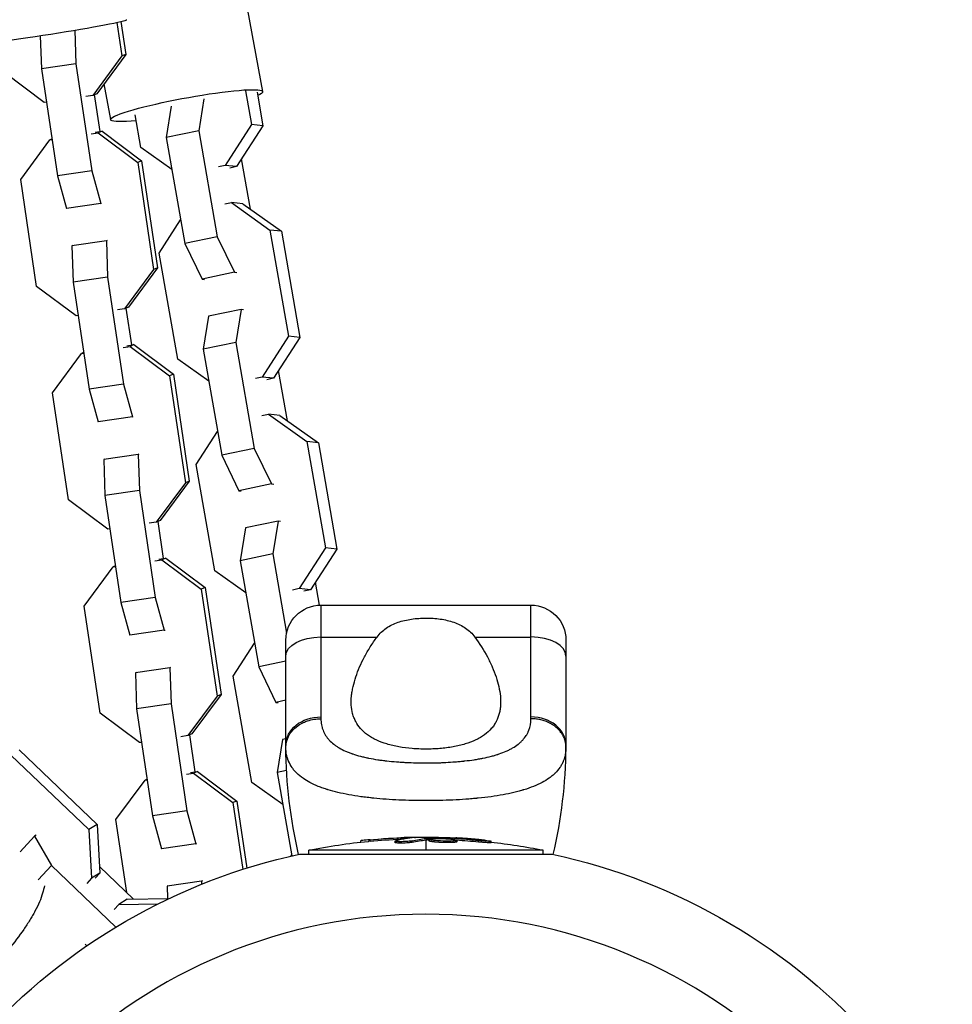
# Model space of a CAD drawing. Units: millimetres. Extents: x -4361 to 7214, y -5780 to 3694.
# Drawn here: x 2859 to 3019, y -2854 to -2685 of the extents above; entities that cross this region are included whole.
import ezdxf

# ---------------------------------------------------------------- set-up
doc = ezdxf.new("R2010")
doc.units = ezdxf.units.MM
doc.header["$LTSCALE"] = 20
doc.layers.add('2d', color=230, linetype='Continuous')

msp = doc.modelspace()

# ---------------------------------------------------------------- linework, layer by layer
at = {"layer": '2d'}
for p, q in [((2881.16, -2590.15), (2901.01, -2697.77)), ((2876.03, -2685.91), (2876.89, -2691.67)), ((2876.72, -2685.76), (2877.56, -2691.39)), ((2862.91, -2688.19), (2863.1, -2693.85)), ((2868.8, -2687.24), (2869, -2692.99)), ((2876.89, -2691.67), (2871.89, -2698.43)), ((2877.56, -2691.39), (2872.57, -2698.14)), ((2877.56, -2691.39), (2876.89, -2691.67)), ((2869, -2692.99), (2863.1, -2693.85)), ((2869, -2692.99), (2871.72, -2711.33)), ((2863.59, -2699.63), (2856.84, -2694.58)), ((2863.1, -2693.85), (2865.83, -2712.19)), ((2873.82, -2696.45), (2874.95, -2702.58)), ((2871.89, -2698.43), (2870.69, -2698.6)), ((2872.57, -2698.14), (2871.89, -2698.43)), ((2873.16, -2704.62), (2872.21, -2698.29)), ((2898.1, -2697.63), (2899.11, -2703.41)), ((2900.05, -2697.86), (2901.06, -2703.63)), ((2863.95, -2699.58), (2863.59, -2699.63)), ((2885.36, -2700.26), (2884.48, -2705.65)), ((2890.95, -2699.04), (2890.06, -2704.49)), ((2880.13, -2707.36), (2879.16, -2701.78)), ((2899.11, -2703.41), (2894.57, -2710.42)), ((2901.06, -2703.63), (2896.52, -2710.64)), ((2901.06, -2703.63), (2899.11, -2703.41)), ((2871.65, -2705.03), (2872.85, -2704.86)), ((2872.32, -2704.74), (2873.52, -2704.57)), ((2873.52, -2704.57), (2872.85, -2704.86)), ((2872.85, -2704.86), (2879.6, -2709.91)), ((2873.52, -2704.57), (2880.27, -2709.63)), ((2890.06, -2704.49), (2884.48, -2705.65)), ((2890.06, -2704.49), (2893.24, -2722.67)), ((2859.55, -2712.82), (2864.54, -2706.06)), ((2864.9, -2705.91), (2864.54, -2706.06)), ((2864.54, -2706.06), (2864.91, -2706.01)), ((2884.48, -2705.65), (2887.66, -2723.83)), ((2885.44, -2711.15), (2880.13, -2707.36)), ((2880.27, -2709.63), (2879.6, -2709.91)), ((2879.6, -2709.91), (2882.33, -2728.25)), ((2880.27, -2709.63), (2883, -2727.97)), ((2898.91, -2717.92), (2897.4, -2709.29)), ((2871.72, -2711.33), (2865.83, -2712.19)), ((2871.72, -2711.33), (2873.27, -2716.95)), ((2894.57, -2710.42), (2893.43, -2710.66)), ((2896.52, -2710.64), (2894.57, -2710.42)), ((2896.52, -2710.64), (2895.38, -2710.88)), ((2862.28, -2731.16), (2859.55, -2712.82)), ((2865.83, -2712.19), (2867.38, -2717.81)), ((2873.27, -2716.95), (2867.38, -2717.81)), ((2873.27, -2716.95), (2873.41, -2716.89)), ((2894.55, -2717.03), (2895.69, -2716.79)), ((2895.69, -2716.79), (2902.27, -2721.5)), ((2897.64, -2717.02), (2895.69, -2716.79)), ((2897.64, -2717.02), (2904.22, -2721.72)), ((2883.3, -2725.44), (2886.95, -2719.78)), ((2904.22, -2721.72), (2902.27, -2721.5)), ((2902.27, -2721.5), (2905.45, -2739.68)), ((2904.22, -2721.72), (2907.4, -2739.9)), ((2874.23, -2723.38), (2868.33, -2724.23)), ((2874.36, -2723.32), (2874.23, -2723.38)), ((2874.23, -2723.38), (2874.44, -2729.57)), ((2893.24, -2722.67), (2887.66, -2723.83)), ((2887.66, -2723.83), (2890.63, -2729.91)), ((2893.24, -2722.67), (2896.21, -2728.75)), ((2868.47, -2724.18), (2868.33, -2724.23)), ((2868.33, -2724.23), (2868.54, -2730.43)), ((2886.47, -2743.63), (2883.3, -2725.44)), ((2882.33, -2728.25), (2877.33, -2735.01)), ((2883, -2727.97), (2878, -2734.72)), ((2883, -2727.97), (2882.33, -2728.25)), ((2896.21, -2728.75), (2890.63, -2729.91)), ((2896.21, -2728.75), (2896.6, -2728.8)), ((2874.44, -2729.57), (2868.54, -2730.43)), ((2868.54, -2730.43), (2871.27, -2748.77)), ((2874.44, -2729.57), (2877.16, -2747.91)), ((2890.63, -2729.91), (2891.02, -2729.96)), ((2869.03, -2736.21), (2862.28, -2731.16)), ((2877.33, -2735.01), (2876.13, -2735.18)), ((2878, -2734.72), (2877.33, -2735.01)), ((2878.6, -2741.2), (2877.65, -2734.87)), ((2897.32, -2735.12), (2891.74, -2736.28)), ((2897.32, -2735.12), (2896.4, -2740.76)), ((2897.72, -2735.17), (2897.32, -2735.12)), ((2869.39, -2736.16), (2869.03, -2736.21)), ((2891.74, -2736.28), (2890.82, -2741.92)), ((2896.4, -2740.76), (2890.82, -2741.92)), ((2896.4, -2740.76), (2899.58, -2758.95)), ((2905.45, -2739.68), (2900.91, -2746.7)), ((2907.4, -2739.9), (2902.86, -2746.92)), ((2907.4, -2739.9), (2905.45, -2739.68)), ((2877.08, -2741.61), (2878.29, -2741.44)), ((2877.76, -2741.33), (2878.96, -2741.15)), ((2878.96, -2741.15), (2878.29, -2741.44)), ((2878.29, -2741.44), (2885.04, -2746.49)), ((2878.96, -2741.15), (2885.71, -2746.21)), ((2890.82, -2741.92), (2894, -2760.11)), ((2864.99, -2749.4), (2869.98, -2742.64)), ((2870.33, -2742.49), (2869.98, -2742.64)), ((2869.98, -2742.64), (2870.35, -2742.59)), ((2891.78, -2747.42), (2886.47, -2743.63)), ((2905.25, -2754.2), (2903.74, -2745.56)), ((2885.71, -2746.21), (2885.04, -2746.49)), ((2885.04, -2746.49), (2887.77, -2764.83)), ((2885.71, -2746.21), (2888.44, -2764.55)), ((2900.91, -2746.7), (2899.77, -2746.93)), ((2902.86, -2746.92), (2900.91, -2746.7)), ((2902.86, -2746.92), (2901.72, -2747.16)), ((2877.16, -2747.91), (2871.27, -2748.77)), ((2871.27, -2748.77), (2872.81, -2754.39)), ((2877.16, -2747.91), (2878.71, -2753.53)), ((2867.72, -2767.74), (2864.99, -2749.4)), ((2878.71, -2753.53), (2872.81, -2754.39)), ((2878.71, -2753.53), (2878.85, -2753.47)), ((2900.89, -2753.31), (2902.03, -2753.07)), ((2902.03, -2753.07), (2908.61, -2757.77)), ((2903.98, -2753.29), (2902.03, -2753.07)), ((2903.98, -2753.29), (2910.56, -2757.99)), ((2889.63, -2761.72), (2893.29, -2756.06)), ((2899.58, -2758.95), (2894, -2760.11)), ((2899.58, -2758.95), (2902.54, -2765.03)), ((2910.56, -2757.99), (2908.61, -2757.77)), ((2908.61, -2757.77), (2911.79, -2775.96)), ((2910.56, -2757.99), (2913.74, -2776.18)), ((2879.67, -2759.96), (2873.77, -2760.81)), ((2873.91, -2760.76), (2873.77, -2760.81)), ((2873.77, -2760.81), (2873.98, -2767.01)), ((2879.8, -2759.9), (2879.67, -2759.96)), ((2879.67, -2759.96), (2879.88, -2766.15)), ((2894, -2760.11), (2896.96, -2766.19)), ((2892.81, -2779.9), (2889.63, -2761.72)), ((2887.77, -2764.83), (2882.77, -2771.59)), ((2888.44, -2764.55), (2883.44, -2771.3)), ((2888.44, -2764.55), (2887.77, -2764.83)), ((2902.54, -2765.03), (2896.96, -2766.19)), ((2902.54, -2765.03), (2902.94, -2765.07)), ((2874.47, -2772.79), (2867.72, -2767.74)), ((2879.88, -2766.15), (2873.98, -2767.01)), ((2873.98, -2767.01), (2876.71, -2785.35)), ((2879.88, -2766.15), (2882.6, -2784.49)), ((2896.96, -2766.19), (2897.36, -2766.23)), ((2874.83, -2772.74), (2874.47, -2772.79)), ((2882.77, -2771.59), (2881.57, -2771.76)), ((2883.44, -2771.3), (2882.77, -2771.59)), ((2884.03, -2777.78), (2883.09, -2771.45)), ((2898.08, -2772.56), (2897.16, -2778.2)), ((2903.66, -2771.4), (2898.08, -2772.56)), ((2903.66, -2771.4), (2902.74, -2777.03)), ((2904.06, -2771.44), (2903.66, -2771.4)), ((2911.79, -2775.96), (2907.25, -2782.97)), ((2913.74, -2776.18), (2909.2, -2783.19)), ((2913.74, -2776.18), (2911.79, -2775.96)), ((2883.2, -2777.91), (2884.4, -2777.73)), ((2884.4, -2777.73), (2883.73, -2778.02)), ((2884.4, -2777.73), (2891.15, -2782.79)), ((2902.74, -2777.03), (2897.16, -2778.2)), ((2902.74, -2777.03), (2905.12, -2790.63)), ((2870.43, -2785.98), (2875.42, -2779.22)), ((2875.77, -2779.07), (2875.42, -2779.22)), ((2875.42, -2779.22), (2875.79, -2779.17)), ((2882.52, -2778.19), (2883.73, -2778.02)), ((2883.73, -2778.02), (2890.48, -2783.07)), ((2897.16, -2778.2), (2900.34, -2796.38)), ((2898.12, -2783.7), (2892.81, -2779.9)), ((2891.15, -2782.79), (2890.48, -2783.07)), ((2891.15, -2782.79), (2893.88, -2801.13)), ((2907.25, -2782.97), (2906.11, -2783.21)), ((2909.2, -2783.19), (2907.25, -2782.97)), ((2910.77, -2785.8), (2910.08, -2781.84)), ((2882.6, -2784.49), (2876.71, -2785.35)), ((2882.6, -2784.49), (2884.15, -2790.11)), ((2890.48, -2783.07), (2893.2, -2801.41)), ((2909.2, -2783.19), (2908.06, -2783.43)), ((2873.16, -2804.32), (2870.43, -2785.98)), ((2876.71, -2785.35), (2878.25, -2790.97)), ((2911, -2785.8), (2911, -2804.95)), ((2911, -2785.8), (2947, -2785.8)), ((2947, -2804.95), (2947, -2785.8)), ((2884.15, -2790.11), (2878.25, -2790.97)), ((2884.15, -2790.11), (2884.29, -2790.06)), ((2911, -2791.26), (2920.63, -2791.26)), ((2937.37, -2791.26), (2947, -2791.26)), ((2895.97, -2797.99), (2899.63, -2792.33)), ((2905, -2809.8), (2905, -2791.8)), ((2953, -2791.8), (2953, -2809.8)), ((2885.24, -2796.48), (2885.11, -2796.54)), ((2905, -2795.41), (2900.34, -2796.38)), ((2900.34, -2796.38), (2903.3, -2802.46)), ((2885.11, -2796.54), (2879.21, -2797.39)), ((2879.35, -2797.34), (2879.21, -2797.39)), ((2879.21, -2797.39), (2879.42, -2803.59)), ((2885.11, -2796.54), (2885.31, -2802.73)), ((2899.15, -2816.18), (2895.97, -2797.99)), ((2917.38, -2797.02), (2917.38, -2797.02)), ((2893.2, -2801.41), (2888.21, -2808.17)), ((2893.88, -2801.13), (2888.88, -2807.88)), ((2893.88, -2801.13), (2893.2, -2801.41)), ((2916.24, -2801.45), (2916.24, -2801.45)), ((2885.31, -2802.73), (2879.42, -2803.59)), ((2885.31, -2802.73), (2888.04, -2821.07)), ((2905, -2802.11), (2903.3, -2802.46)), ((2903.3, -2802.46), (2903.7, -2802.51)), ((2879.91, -2809.37), (2873.16, -2804.32)), ((2879.42, -2803.59), (2882.15, -2821.93)), ((2888.21, -2808.17), (2887.01, -2808.35)), ((2888.88, -2807.88), (2888.21, -2808.17)), ((2889.47, -2814.36), (2888.53, -2808.03)), ((2880.27, -2809.32), (2879.91, -2809.37)), ((2904.42, -2808.83), (2903.5, -2814.47)), ((2905, -2808.71), (2904.42, -2808.83)), ((2857.85, -2811.49), (2871.24, -2824.26)), ((2859.28, -2810.6), (2872.66, -2823.37)), ((2887.96, -2814.77), (2889.17, -2814.6)), ((2888.63, -2814.49), (2889.84, -2814.31)), ((2889.84, -2814.31), (2889.17, -2814.6)), ((2889.17, -2814.6), (2895.92, -2819.65)), ((2889.84, -2814.31), (2896.59, -2819.37)), ((2905.12, -2814.13), (2903.5, -2814.47)), ((2903.5, -2814.47), (2906, -2828.79)), ((2875.87, -2822.56), (2880.86, -2815.8)), ((2881.21, -2815.65), (2880.86, -2815.8)), ((2880.86, -2815.8), (2881.23, -2815.75)), ((2904.46, -2819.97), (2899.15, -2816.18)), ((2896.59, -2819.37), (2895.92, -2819.65)), ((2895.92, -2819.65), (2897.62, -2831.09)), ((2896.59, -2819.37), (2898.3, -2830.87)), ((2888.04, -2821.07), (2882.15, -2821.93)), ((2888.04, -2821.07), (2889.59, -2826.69)), ((2872.66, -2823.37), (2871.24, -2824.26)), ((2872.66, -2823.37), (2873.09, -2831.73)), ((2877.73, -2835.08), (2875.87, -2822.56)), ((2882.15, -2821.93), (2883.69, -2827.55)), ((2871.24, -2824.26), (2871.67, -2832.62)), ((2861.92, -2825.41), (2859.47, -2828.08)), ((2862.21, -2825.22), (2861.92, -2825.41)), ((2861.92, -2825.41), (2864.81, -2830.41)), ((2889.59, -2826.69), (2883.69, -2827.55)), ((2889.59, -2826.69), (2889.73, -2826.64)), ((2917.83, -2826.42), (2917.83, -2826.19)), ((2919.42, -2826.26), (2919.42, -2826.01)), ((2923.71, -2826.48), (2923.71, -2826.23)), ((2924.21, -2826.33), (2924.21, -2826.33)), ((2924.68, -2825.91), (2924.68, -2825.66)), ((2926.64, -2826.45), (2926.64, -2826.2)), ((2926.73, -2825.68), (2926.73, -2825.61)), ((2929, -2825.56), (2929, -2825.79)), ((2929, -2826.04), (2929, -2827.8)), ((2929.2, -2826.01), (2929.2, -2825.76)), ((2929.38, -2826), (2929.38, -2825.75)), ((2929.57, -2826.21), (2929.57, -2825.96)), ((2932.16, -2826.24), (2932.16, -2826.24)), ((2932.16, -2826.24), (2932.16, -2826.24)), ((2933.27, -2825.89), (2933.27, -2825.74)), ((2933.67, -2826.47), (2933.67, -2826.22)), ((2933.88, -2825.96), (2933.88, -2825.77)), ((2934.36, -2826.35), (2934.36, -2826.1)), ((2938, -2826.38), (2938, -2826.13)), ((2940.16, -2826.52), (2940.16, -2826.27)), ((2907.35, -2828.49), (2950.65, -2828.49)), ((2949.07, -2827.8), (2908.93, -2827.8)), ((2908.93, -2828.49), (2908.93, -2827.8)), ((2949.07, -2828.49), (2949.07, -2827.8)), ((2905.83, -2828.82), (2905.97, -2828.61)), ((2864.81, -2830.41), (2862.56, -2832.87)), ((2864.81, -2830.41), (2875.88, -2840.97)), ((2873.09, -2831.73), (2871.67, -2832.62)), ((2873.09, -2831.73), (2872.29, -2832.6)), ((2878.88, -2836.18), (2873.03, -2830.6)), ((2871.67, -2832.62), (2870.87, -2833.49)), ((2890.54, -2833.12), (2884.65, -2833.97)), ((2890.68, -2833.06), (2890.54, -2833.12)), ((2890.54, -2833.12), (2890.56, -2833.64)), ((2884.79, -2833.92), (2884.65, -2833.97)), ((2884.65, -2833.97), (2884.72, -2836.09)), ((2877.78, -2836.2), (2876.36, -2837.09)), ((2876.36, -2837.09), (2883.11, -2836.99)), ((2877.78, -2836.2), (2884.96, -2836.09)), ((2875.56, -2837.96), (2876.36, -2837.09)), ((2870.62, -2843.93), (2870.88, -2844.18))]:
    msp.add_line(p, q, dxfattribs=at)
at = {"layer": '2d', "extrusion": (0, 0, -1)}
for centre, radius, start, end in [((-2911, -2791.8), 6, 0, 90), ((-2947, -2791.8), 6, 90, 180), ((-2986.29, -2809.8), 81.29, 346.6853, 359.7379), ((-2929, -2928.31), 102.5, 78.708, 84.4788), ((-2929, -2928.06), 102.5, 84.4787, 92.1677), ((-2929, -2928.31), 102.5, 96.2489, 101.292), ((-2929, -2929), 102.82, 42.1564, 77.8436), ((-2929, -2929), 102.82, 102.1564, 138.7436)]:
    msp.add_arc(centre, radius, start, end, dxfattribs=at)
at = {"layer": '2d'}
for centre, radius, start, end in [((2871.71, -2809.8), 81.29, 346.6853, 359.7379), ((2929, -2929), 90.23, 1.2701, 178.7299)]:
    msp.add_arc(centre, radius, start, end, dxfattribs=at)
for centre, major_axis, ratio, start_param, end_param in [((2864.63, -2687.53), (13.09, 2.08), 0.029526, 3.141593, 6.283185), ((2947, -2794.53), (-6, 0), 0.545265, 3.141593, 4.712389), ((2947, -2809.8), (-6, 0), 0.808568, 3.141593, 4.712389), ((2928.99, -2928.06), (0, 102.5), 0.465742, 0.041437, 0.107038)]:
    msp.add_ellipse(centre, major_axis=major_axis, ratio=ratio, start_param=start_param, end_param=end_param, dxfattribs=at)
at = {"layer": '2d', "extrusion": (0, 0, -1)}
for centre, major_axis, ratio, start_param, end_param in [((2887.98, -2700.18), (13.03, 2.4), 0.100588, 2.315084, 6.667873), ((2911, -2794.53), (6, 0), 0.545265, 3.141593, 4.712389), ((2911, -2809.8), (6, 0), 0.808568, 3.141593, 4.712389), ((2928.74, -2928.06), (0, 102.49), 0.987104, -0.092267, -0.040212), ((2928.74, -2928.31), (0, 102.49), 0.987104, -0.092267, -0.040212), ((2931.82, -2928.06), (0, 102.45), 0.473523, -0.106952, -0.058139), ((2931.82, -2928.31), (0, 102.45), 0.473523, -0.106952, -0.058139), ((2931.82, -2928.06), (0, 102.45), 0.473523, -0.058139, -0.054049), ((2931.82, -2928.31), (0, 102.45), 0.473523, -0.058139, -0.054049), ((2928.19, -2928.06), (0, 102.48), 0.926659, 0.060013, 0.103512), ((2928.19, -2928.31), (0, 102.48), 0.926659, 0.064437, 0.103512)]:
    msp.add_ellipse(centre, major_axis=major_axis, ratio=ratio, start_param=start_param, end_param=end_param, dxfattribs=at)
at = {"layer": '2d'}
for points, knots in [([(2920.63, -2791.26), (2921.07, -2790.66), (2921.59, -2790.16), (2922.5, -2789.54), (2922.82, -2789.34), (2923.5, -2789.01), (2923.85, -2788.87), (2924.58, -2788.61), (2924.96, -2788.5), (2925.74, -2788.32), (2926.13, -2788.25), (2926.94, -2788.13), (2927.34, -2788.09), (2928.17, -2788.03), (2928.59, -2788.01), (2929, -2788.01)], [0, 0, 0, 0, 0.002469933, 0.002469933, 0.003704899, 0.003704899, 0.004939866, 0.004939866, 0.006174832, 0.006174832, 0.007409799, 0.007409799, 0.008644765, 0.008644765, 0.009879732, 0.009879732, 0.009879732, 0.009879732]), ([(2929, -2788.01), (2929.83, -2788.01), (2930.65, -2788.07), (2931.86, -2788.24), (2932.26, -2788.32), (2933.03, -2788.5), (2933.41, -2788.61), (2934.14, -2788.86), (2934.49, -2789.01), (2935.17, -2789.34), (2935.49, -2789.53), (2936.1, -2789.95), (2936.38, -2790.18), (2936.91, -2790.68), (2937.15, -2790.96), (2937.37, -2791.26)], [0.009879732, 0.009879732, 0.009879732, 0.009879732, 0.012351345, 0.012351345, 0.013587152, 0.013587152, 0.014822959, 0.014822959, 0.016058766, 0.016058766, 0.017294572, 0.017294572, 0.018530379, 0.018530379, 0.019766186, 0.019766186, 0.019766186, 0.019766186]), ([(2929, -2810.48), (2928.6, -2810.48), (2928.2, -2810.47), (2927.41, -2810.44), (2927.01, -2810.41), (2925.85, -2810.32), (2925.1, -2810.22), (2923.65, -2809.96), (2922.94, -2809.79), (2921.64, -2809.4), (2921.04, -2809.17), (2920.2, -2808.77), (2919.93, -2808.63), (2919.43, -2808.34), (2919.19, -2808.18), (2918.52, -2807.7), (2918.13, -2807.35), (2917.46, -2806.58), (2917.18, -2806.17), (2916.85, -2805.53), (2916.75, -2805.31), (2916.57, -2804.86), (2916.5, -2804.63), (2916.19, -2803.44), (2916.14, -2802.44), (2916.27, -2801.12), (2916.31, -2800.85), (2916.4, -2800.31), (2916.45, -2800.04), (2916.64, -2799.21), (2916.8, -2798.65), (2917.36, -2796.97), (2917.85, -2795.83), (2918.77, -2794.11), (2919.1, -2793.53), (2919.82, -2792.38), (2920.21, -2791.81), (2920.63, -2791.26)], [0.09561161, 0.09561161, 0.09561161, 0.09561161, 0.09679235, 0.09679235, 0.09797309, 0.09797309, 0.10033456, 0.10033456, 0.10269604, 0.10269604, 0.10505751, 0.10505751, 0.10623825, 0.10623825, 0.10741899, 0.10741899, 0.10978046, 0.10978046, 0.11214194, 0.11214194, 0.11332267, 0.11332267, 0.11450341, 0.11450341, 0.11922636, 0.11922636, 0.1204071, 0.1204071, 0.12158783, 0.12158783, 0.12394931, 0.12394931, 0.12867226, 0.12867226, 0.13103373, 0.13103373, 0.13339521, 0.13339521, 0.13339521, 0.13339521]), ([(2937.37, -2791.26), (2938.21, -2792.38), (2938.92, -2793.53), (2939.83, -2795.25), (2940.11, -2795.82), (2940.61, -2796.97), (2940.83, -2797.54), (2941.4, -2799.23), (2941.65, -2800.32), (2941.8, -2801.9), (2941.82, -2802.41), (2941.77, -2803.17), (2941.75, -2803.42), (2941.67, -2803.91), (2941.62, -2804.15), (2941.44, -2804.86), (2941.27, -2805.31), (2940.93, -2805.95), (2940.81, -2806.16), (2940.53, -2806.57), (2940.37, -2806.77), (2939.87, -2807.34), (2939.48, -2807.69), (2938.82, -2808.18), (2938.58, -2808.33), (2938.08, -2808.63), (2937.81, -2808.77), (2936.97, -2809.17), (2936.37, -2809.39), (2935.39, -2809.69), (2935.06, -2809.78), (2934.36, -2809.94), (2934.01, -2810.02), (2932.9, -2810.22), (2932.15, -2810.32), (2930.99, -2810.41), (2930.59, -2810.44), (2929.8, -2810.47), (2929.4, -2810.48), (2929, -2810.48)], [0.05776667, 0.05776667, 0.05776667, 0.05776667, 0.06249729, 0.06249729, 0.0648626, 0.0648626, 0.06722791, 0.06722791, 0.07195852, 0.07195852, 0.07432383, 0.07432383, 0.07550649, 0.07550649, 0.07668914, 0.07668914, 0.07905445, 0.07905445, 0.08023711, 0.08023711, 0.08141976, 0.08141976, 0.08378507, 0.08378507, 0.08496772, 0.08496772, 0.08615038, 0.08615038, 0.08851569, 0.08851569, 0.08969834, 0.08969834, 0.090881, 0.090881, 0.09324631, 0.09324631, 0.09442896, 0.09442896, 0.09561161, 0.09561161, 0.09561161, 0.09561161]), ([(2905, -2810.17), (2905, -2809.53), (2905.15, -2808.89), (2905.75, -2807.7), (2906.19, -2807.16), (2907.12, -2806.4), (2907.54, -2806.13), (2908, -2805.92)], [0, 0, 0, 0, 0.25, 0.25, 0.5, 0.5, 0.6673564, 0.6673564, 0.6673564, 0.6673564]), ([(2908, -2805.92), (2908.23, -2805.81), (2908.46, -2805.72), (2909.43, -2805.39), (2910.21, -2805.26), (2911, -2805.26)], [0.6673564, 0.6673564, 0.6673564, 0.6673564, 0.75, 0.75, 1, 1, 1, 1]), ([(2911, -2805.26), (2911, -2805.61), (2911.03, -2805.96), (2911.12, -2806.45), (2911.18, -2806.7), (2911.25, -2806.93), (2911.3, -2807.09), (2911.33, -2807.16), (2911.48, -2807.55), (2911.62, -2807.84), (2911.89, -2808.26), (2911.98, -2808.4), (2912.19, -2808.67), (2912.3, -2808.8), (2912.65, -2809.18), (2912.91, -2809.42), (2913.34, -2809.76), (2913.57, -2809.92), (2913.81, -2810.08), (2913.97, -2810.18), (2914.06, -2810.23), (2914.48, -2810.48), (2914.84, -2810.66), (2915.42, -2810.91), (2915.72, -2811.04), (2916.09, -2811.17), (2916.24, -2811.23), (2916.35, -2811.27), (2916.41, -2811.28), (2916.88, -2811.45), (2917.32, -2811.58), (2918.01, -2811.76), (2918.37, -2811.84), (2918.79, -2811.93), (2918.97, -2811.97), (2919.1, -2812), (2919.16, -2812.01), (2919.71, -2812.12), (2920.21, -2812.21), (2920.99, -2812.33), (2921.38, -2812.38), (2921.85, -2812.44), (2922.05, -2812.46), (2922.18, -2812.48), (2922.25, -2812.49), (2922.85, -2812.56), (2923.39, -2812.61), (2924.21, -2812.67), (2924.63, -2812.7), (2925.05, -2812.73), (2925.33, -2812.74), (2925.47, -2812.75), (2926.17, -2812.79), (2926.73, -2812.81), (2927.86, -2812.84), (2928.42, -2812.84), (2929.56, -2812.84), (2930.13, -2812.84), (2930.98, -2812.81), (2931.26, -2812.81), (2931.82, -2812.79), (2932.1, -2812.77), (2932.95, -2812.73), (2933.5, -2812.69), (2934.32, -2812.63), (2934.73, -2812.59), (2935.2, -2812.55), (2935.4, -2812.53), (2935.53, -2812.51), (2935.6, -2812.5), (2936.21, -2812.44), (2936.74, -2812.37), (2937.52, -2812.25), (2937.9, -2812.19), (2938.34, -2812.11), (2938.52, -2812.07), (2938.65, -2812.05), (2938.71, -2812.04), (2939.27, -2811.93), (2939.75, -2811.82), (2940.44, -2811.64), (2940.78, -2811.54), (2941.16, -2811.43), (2941.32, -2811.38), (2941.43, -2811.34), (2941.48, -2811.32), (2941.97, -2811.16), (2942.38, -2811), (2942.96, -2810.75), (2943.24, -2810.61), (2943.5, -2810.47), (2943.68, -2810.38), (2943.77, -2810.33), (2944.19, -2810.08), (2944.51, -2809.87), (2944.94, -2809.54), (2945.08, -2809.42), (2945.34, -2809.18), (2945.46, -2809.06), (2945.81, -2808.68), (2946.02, -2808.41), (2946.29, -2807.99), (2946.41, -2807.77), (2946.53, -2807.51), (2946.58, -2807.4), (2946.61, -2807.32), (2946.63, -2807.28), (2946.88, -2806.63), (2947, -2805.97), (2947, -2805.26)], [0, 0, 0, 0, 0.03125, 0.03125, 0.046875, 0.054687, 0.054687, 0.0625, 0.0625, 0.09375, 0.09375, 0.109375, 0.109375, 0.125, 0.125, 0.15625, 0.15625, 0.171875, 0.179687, 0.179687, 0.1875, 0.1875, 0.21875, 0.21875, 0.234375, 0.242187, 0.246094, 0.246094, 0.25, 0.25, 0.28125, 0.28125, 0.296875, 0.304687, 0.308594, 0.308594, 0.3125, 0.3125, 0.34375, 0.34375, 0.359375, 0.367187, 0.371094, 0.371094, 0.375, 0.375, 0.40625, 0.40625, 0.421875, 0.429687, 0.429687, 0.4375, 0.4375, 0.46875, 0.46875, 0.5, 0.5, 0.53125, 0.53125, 0.546875, 0.546875, 0.5625, 0.5625, 0.59375, 0.59375, 0.609375, 0.617187, 0.621094, 0.621094, 0.625, 0.625, 0.65625, 0.65625, 0.671875, 0.679687, 0.683594, 0.683594, 0.6875, 0.6875, 0.71875, 0.71875, 0.734375, 0.742187, 0.746094, 0.746094, 0.75, 0.75, 0.78125, 0.78125, 0.796875, 0.804687, 0.804687, 0.8125, 0.8125, 0.84375, 0.84375, 0.859375, 0.859375, 0.875, 0.875, 0.90625, 0.90625, 0.921875, 0.929687, 0.933594, 0.933594, 0.9375, 0.9375, 1, 1, 1, 1]), ([(2908, -2815.53), (2907.57, -2815.24), (2907.19, -2814.92), (2906.82, -2814.55), (2906.78, -2814.51), (2906.7, -2814.44), (2906.59, -2814.32), (2906.35, -2814.04), (2906.16, -2813.8), (2905.82, -2813.29), (2905.62, -2812.94), (2905.46, -2812.54), (2905.45, -2812.52), (2905.43, -2812.47), (2905.4, -2812.4), (2905.34, -2812.24), (2905.23, -2811.92), (2905.16, -2811.63), (2905.04, -2811.03), (2905, -2810.61), (2905, -2810.17)], [0.8399462, 0.8399462, 0.8399462, 0.8399462, 0.8749601, 0.8749601, 0.8788676, 0.8788676, 0.8827751, 0.8905901, 0.9062201, 0.9062201, 0.93748, 0.93748, 0.9394338, 0.9394338, 0.9413875, 0.945295, 0.95311, 0.96874, 0.96874, 1, 1, 1, 1]), ([(2952.94, -2811.04), (2952.87, -2811.58), (2952.73, -2812.09), (2952.52, -2812.58), (2952.51, -2812.61), (2952.49, -2812.65), (2952.46, -2812.72), (2952.39, -2812.88), (2952.23, -2813.2), (2952.07, -2813.46), (2951.71, -2813.97), (2951.44, -2814.29), (2951.12, -2814.62), (2951.1, -2814.64), (2951.06, -2814.67), (2951, -2814.73), (2950.87, -2814.85), (2950.58, -2815.1), (2950.31, -2815.31), (2949.75, -2815.71), (2949.34, -2815.96), (2948, -2816.68), (2946.96, -2817.09), (2945.76, -2817.46), (2945.74, -2817.46), (2945.71, -2817.47), (2945.66, -2817.49), (2945.54, -2817.52), (2945.3, -2817.59), (2944.82, -2817.73), (2944.38, -2817.84), (2943.49, -2818.05), (2942.87, -2818.18), (2940.9, -2818.54), (2939.47, -2818.74), (2937.92, -2818.89), (2937.9, -2818.89), (2937.86, -2818.9), (2937.79, -2818.9), (2937.64, -2818.92), (2937.34, -2818.95), (2936.72, -2819), (2936.18, -2819.05), (2935.1, -2819.12), (2934.37, -2819.17), (2932.12, -2819.27), (2930.57, -2819.31), (2929, -2819.31)], [0.0212604, 0.0212604, 0.0212604, 0.0212604, 0.06248, 0.06248, 0.0644326, 0.0644326, 0.0663851, 0.0702901, 0.0781001, 0.0937201, 0.0937201, 0.1249601, 0.1249601, 0.1269126, 0.1269126, 0.1288651, 0.1327701, 0.1405801, 0.1562001, 0.1562001, 0.1874401, 0.1874401, 0.2499202, 0.2499202, 0.2508964, 0.2508964, 0.2518727, 0.2538252, 0.2577302, 0.2655402, 0.2811602, 0.2811602, 0.3124002, 0.3124002, 0.3748803, 0.3748803, 0.3758565, 0.3758565, 0.3768328, 0.3787853, 0.3826903, 0.3905003, 0.4061203, 0.4061203, 0.4373603, 0.4373603, 0.4998404, 0.4998404, 0.4998404, 0.4998404]), ([(2929, -2819.31), (2927.43, -2819.31), (2925.88, -2819.27), (2922.88, -2819.13), (2921.43, -2819.03), (2920.03, -2818.89), (2920.01, -2818.88), (2919.96, -2818.88), (2919.89, -2818.87), (2919.72, -2818.86), (2919.39, -2818.82), (2918.74, -2818.74), (2918.19, -2818.68), (2917.13, -2818.53), (2916.44, -2818.42), (2914.48, -2818.06), (2913.29, -2817.78), (2912.21, -2817.45), (2912.19, -2817.44), (2912.15, -2817.43), (2912.09, -2817.41), (2911.97, -2817.37), (2911.71, -2817.29), (2911.22, -2817.12), (2910.81, -2816.97), (2910.03, -2816.66), (2909.55, -2816.43), (2908.7, -2815.99), (2908.34, -2815.76), (2908, -2815.53)], [0.4998404, 0.4998404, 0.4998404, 0.4998404, 0.5623603, 0.5623603, 0.6248803, 0.6248803, 0.6258572, 0.6258572, 0.626834, 0.6287878, 0.6326953, 0.6405103, 0.6561403, 0.6561403, 0.6874002, 0.6874002, 0.7499202, 0.7499202, 0.7508971, 0.7508971, 0.7518739, 0.7538277, 0.7577352, 0.7655502, 0.7811802, 0.7811802, 0.8124401, 0.8124401, 0.8399462, 0.8399462, 0.8399462, 0.8399462]), ([(2919.42, -2826.01), (2918.93, -2826.06), (2918.48, -2826.1), (2917.96, -2826.16), (2917.83, -2826.18), (2917.83, -2826.19)], [0, 0, 0, 0, 0.25, 0.25, 0.4513626, 0.4513626, 0.4513626, 0.4513626]), ([(2919.42, -2826.26), (2919.36, -2826.27), (2919.3, -2826.27), (2919.21, -2826.28), (2919.18, -2826.28), (2919.15, -2826.29), (2919.14, -2826.29), (2919.14, -2826.29)], [0, 0, 0, 0, 0.03125, 0.03125, 0.046875, 0.046875, 0.04983203, 0.04983203, 0.04983203, 0.04983203]), ([(2926.64, -2826.2), (2926.56, -2826.22), (2926.45, -2826.24), (2926.32, -2826.25), (2926.19, -2826.27), (2926.04, -2826.28), (2925.88, -2826.3), (2925.72, -2826.31), (2925.54, -2826.32), (2925.37, -2826.33), (2925.19, -2826.34), (2925.01, -2826.34), (2924.85, -2826.34), (2924.68, -2826.34), (2924.52, -2826.34), (2924.38, -2826.34), (2924.24, -2826.33), (2924.11, -2826.32), (2924.01, -2826.31), (2923.91, -2826.3), (2923.83, -2826.29), (2923.78, -2826.27), (2923.73, -2826.26), (2923.71, -2826.24), (2923.72, -2826.22), (2923.72, -2826.2), (2923.76, -2826.19), (2923.83, -2826.17), (2923.85, -2826.16), (2923.87, -2826.16), (2923.89, -2826.15)], [0, 0, 0, 0, 0.108263, 0.108263, 0.108263, 0.216637, 0.216637, 0.216637, 0.324631, 0.324631, 0.324631, 0.431995, 0.431995, 0.431995, 0.53889, 0.53889, 0.53889, 0.64568, 0.64568, 0.64568, 0.75277, 0.75277, 0.75277, 0.860435, 0.860435, 0.860435, 0.968703, 0.968703, 0.968703, 1, 1, 1, 1]), ([(2926.64, -2826.45), (2926.59, -2826.46), (2926.54, -2826.47), (2926.41, -2826.49), (2926.33, -2826.5), (2926.18, -2826.52), (2926.09, -2826.53), (2925.91, -2826.54), (2925.82, -2826.55), (2925.53, -2826.57), (2925.32, -2826.58), (2924.92, -2826.59), (2924.72, -2826.59), (2924.45, -2826.59), (2924.36, -2826.59), (2924.21, -2826.58), (2924.13, -2826.57), (2923.94, -2826.56), (2923.84, -2826.54), (2923.75, -2826.52), (2923.73, -2826.51), (2923.72, -2826.49), (2923.71, -2826.49), (2923.71, -2826.48), (2923.71, -2826.48), (2923.71, -2826.48)], [0, 0, 0, 0, 0.0625, 0.0625, 0.125, 0.125, 0.1875, 0.1875, 0.25, 0.25, 0.375, 0.375, 0.5, 0.5, 0.5625, 0.5625, 0.625, 0.625, 0.75, 0.75, 0.8125, 0.8125, 0.84375, 0.84375, 0.8451889, 0.8451889, 0.8451889, 0.8451889]), ([(2927.02, -2825.65), (2927.09, -2825.64), (2927.15, -2825.64), (2927.17, -2825.63), (2927.2, -2825.63), (2927.2, -2825.62), (2927.16, -2825.62), (2927.13, -2825.61), (2927.07, -2825.61), (2926.98, -2825.61), (2926.91, -2825.61), (2926.83, -2825.61), (2926.73, -2825.61)], [0, 0, 0, 0, 0.263282, 0.263282, 0.263282, 0.526692, 0.526692, 0.526692, 0.789921, 0.789921, 0.789921, 1, 1, 1, 1]), ([(2929.38, -2825.75), (2929.34, -2825.75), (2929.3, -2825.76), (2929.27, -2825.76), (2929.24, -2825.76), (2929.22, -2825.76), (2929.2, -2825.76)], [0, 0, 0, 0, 0.536906, 0.536906, 0.536906, 1, 1, 1, 1]), ([(2929.38, -2825.75), (2929.71, -2825.74), (2930.03, -2825.74), (2930.68, -2825.73), (2931, -2825.73), (2931.65, -2825.72), (2931.98, -2825.73), (2932.46, -2825.73), (2932.63, -2825.73), (2932.95, -2825.74), (2933.11, -2825.74), (2933.27, -2825.74)], [0, 0, 0, 0, 0.25, 0.25, 0.5, 0.5, 0.75, 0.75, 0.875, 0.875, 1, 1, 1, 1]), ([(2933.67, -2826.22), (2933.23, -2826.25), (2932.6, -2826.26), (2931.35, -2826.22), (2930.72, -2826.18), (2929.83, -2826.08), (2929.57, -2826.01), (2929.56, -2825.9), (2929.81, -2825.86), (2930.25, -2825.83)], [0.5, 0.5, 0.5, 0.5, 0.625, 0.625, 0.75, 0.75, 0.875, 0.875, 0.9988689, 0.9988689, 0.9988689, 0.9988689]), ([(2933.67, -2826.47), (2933.56, -2826.48), (2933.44, -2826.49), (2933.17, -2826.49), (2933.04, -2826.5), (2932.74, -2826.5), (2932.59, -2826.5), (2932.36, -2826.5), (2932.29, -2826.5), (2932.13, -2826.49), (2932.05, -2826.49), (2931.82, -2826.48), (2931.66, -2826.48), (2931.43, -2826.47), (2931.35, -2826.46), (2931.2, -2826.45), (2931.13, -2826.45), (2930.91, -2826.44), (2930.77, -2826.43), (2930.57, -2826.41), (2930.51, -2826.4), (2930.39, -2826.39), (2930.33, -2826.38), (2930.22, -2826.37), (2930.17, -2826.36), (2930.07, -2826.35), (2930.02, -2826.34), (2929.93, -2826.33), (2929.89, -2826.32), (2929.82, -2826.31), (2929.78, -2826.3), (2929.74, -2826.29), (2929.73, -2826.29), (2929.7, -2826.28), (2929.66, -2826.27), (2929.63, -2826.26), (2929.61, -2826.25), (2929.61, -2826.25), (2929.6, -2826.24), (2929.59, -2826.24), (2929.57, -2826.23), (2929.57, -2826.22), (2929.57, -2826.21), (2929.57, -2826.21), (2929.57, -2826.21)], [0.499999, 0.499999, 0.499999, 0.499999, 0.5312491, 0.5312491, 0.5624991, 0.5624991, 0.5937492, 0.5937492, 0.6093742, 0.6093742, 0.6249992, 0.6249992, 0.6562493, 0.6562493, 0.6718743, 0.6718743, 0.6874994, 0.6874994, 0.7187494, 0.7187494, 0.7343745, 0.7343745, 0.7499995, 0.7499995, 0.7656245, 0.7656245, 0.7812496, 0.7812496, 0.7968746, 0.7968746, 0.8124996, 0.8124996, 0.8203121, 0.8203121, 0.8281247, 0.8437497, 0.8437497, 0.8476559, 0.8476559, 0.8515622, 0.8593747, 0.8749997, 0.8749997, 0.8758243, 0.8758243, 0.8758243, 0.8758243]), ([(2930.26, -2825.83), (2930.71, -2825.8), (2931.33, -2825.8), (2932.58, -2825.83), (2933.21, -2825.88), (2934.1, -2825.98), (2934.36, -2826.04), (2934.36, -2826.15), (2934.11, -2826.2), (2933.68, -2826.22)], [0, 0, 0, 0, 0.125, 0.125, 0.25, 0.25, 0.375, 0.375, 0.4988549, 0.4988549, 0.4988549, 0.4988549]), ([(2933.88, -2825.77), (2933.8, -2825.77), (2933.72, -2825.76), (2933.64, -2825.76), (2933.55, -2825.75), (2933.47, -2825.75), (2933.39, -2825.75), (2933.35, -2825.75), (2933.31, -2825.74), (2933.27, -2825.74)], [0, 0, 0, 0, 0.404397, 0.404397, 0.404397, 0.80918, 0.80918, 0.80918, 1, 1, 1, 1]), ([(2934.36, -2826.35), (2934.36, -2826.35), (2934.36, -2826.36), (2934.34, -2826.37), (2934.33, -2826.38), (2934.3, -2826.39), (2934.28, -2826.4), (2934.24, -2826.41), (2934.21, -2826.42), (2934.12, -2826.43), (2934.05, -2826.44), (2933.92, -2826.46), (2933.87, -2826.46), (2933.78, -2826.47), (2933.73, -2826.47), (2933.68, -2826.47)], [1.375782, 1.375782, 1.375782, 1.375782, 1.3906242, 1.3906242, 1.4062492, 1.4062492, 1.4218741, 1.4218741, 1.4374991, 1.4374991, 1.4687491, 1.4687491, 1.484374, 1.484374, 1.4988524, 1.4988524, 1.4988524, 1.4988524]), ([(2939.2, -2826.12), (2938.97, -2826.09), (2938.76, -2826.07), (2938.44, -2826.04), (2938.29, -2826.02), (2938.11, -2826), (2938.02, -2825.99), (2937.99, -2825.99), (2937.96, -2825.99), (2937.95, -2825.99), (2937.83, -2825.97), (2937.67, -2825.96), (2937.49, -2825.94), (2937.41, -2825.94), (2937.36, -2825.93), (2937.33, -2825.93), (2937.2, -2825.92), (2937.04, -2825.9), (2936.85, -2825.89), (2936.77, -2825.88), (2936.73, -2825.88), (2936.7, -2825.87), (2936.69, -2825.87), (2936.57, -2825.86), (2936.4, -2825.85), (2936.22, -2825.83), (2936.13, -2825.83), (2936.1, -2825.82), (2936.07, -2825.82), (2936.06, -2825.82), (2935.93, -2825.81), (2935.77, -2825.8), (2935.59, -2825.79), (2935.5, -2825.78), (2935.46, -2825.78), (2935.44, -2825.78), (2935.43, -2825.78), (2935.3, -2825.77), (2935.14, -2825.76), (2934.96, -2825.74), (2934.87, -2825.74), (2934.83, -2825.74), (2934.81, -2825.74), (2934.79, -2825.73), (2934.56, -2825.72), (2934.35, -2825.71), (2934.15, -2825.7)], [0, 0, 0, 0, 0.125, 0.125, 0.1875, 0.21875, 0.234375, 0.242188, 0.242188, 0.25, 0.25, 0.3125, 0.34375, 0.359375, 0.359375, 0.375, 0.375, 0.4375, 0.46875, 0.484375, 0.492188, 0.492188, 0.5, 0.5, 0.5625, 0.59375, 0.609375, 0.617188, 0.617188, 0.625, 0.625, 0.6875, 0.71875, 0.734375, 0.742188, 0.742188, 0.75, 0.75, 0.8125, 0.84375, 0.859375, 0.867188, 0.867188, 0.875, 0.875, 1, 1, 1, 1]), ([(2939.2, -2826.12), (2939.36, -2826.14), (2939.51, -2826.16), (2939.64, -2826.17), (2939.77, -2826.19), (2939.89, -2826.21), (2939.97, -2826.22), (2940.05, -2826.24), (2940.11, -2826.25), (2940.14, -2826.26), (2940.17, -2826.27), (2940.16, -2826.28), (2940.13, -2826.28), (2940.1, -2826.29), (2940.04, -2826.29), (2939.95, -2826.29), (2939.86, -2826.29), (2939.75, -2826.28), (2939.62, -2826.27), (2939.49, -2826.27), (2939.33, -2826.26), (2939.17, -2826.24), (2939.01, -2826.23), (2938.83, -2826.22), (2938.66, -2826.2), (2938.48, -2826.19), (2938.3, -2826.17), (2938.13, -2826.15), (2938.09, -2826.14), (2938.04, -2826.14), (2938, -2826.13)], [0, 0, 0, 0, 0.108572, 0.108572, 0.108572, 0.217262, 0.217262, 0.217262, 0.325717, 0.325717, 0.325717, 0.433622, 0.433622, 0.433622, 0.540983, 0.540983, 0.540983, 0.648042, 0.648042, 0.648042, 0.755174, 0.755174, 0.755174, 0.862717, 0.862717, 0.862717, 0.970831, 0.970831, 0.970831, 1, 1, 1, 1]), ([(2940.16, -2826.52), (2940.16, -2826.52), (2940.16, -2826.52), (2940.16, -2826.53), (2940.12, -2826.54), (2940, -2826.54), (2939.95, -2826.54), (2939.84, -2826.54), (2939.77, -2826.53), (2939.56, -2826.52), (2939.38, -2826.51), (2939.1, -2826.49), (2939, -2826.48), (2938.8, -2826.46), (2938.7, -2826.46), (2938.49, -2826.44), (2938.39, -2826.43), (2938.19, -2826.41), (2938.09, -2826.4), (2938, -2826.38)], [0.3749154, 0.3749154, 0.3749154, 0.3749154, 0.375, 0.375, 0.5, 0.5, 0.5625, 0.5625, 0.625, 0.625, 0.75, 0.75, 0.8125, 0.8125, 0.875, 0.875, 0.9375, 0.9375, 1, 1, 1, 1]), ([(2863.62, -2833.91), (2863.54, -2834.32), (2863.44, -2834.74), (2863.01, -2836.14), (2862.57, -2837.17), (2861.98, -2838.28), (2861.97, -2838.29), (2861.95, -2838.32), (2861.93, -2838.37), (2861.87, -2838.48), (2861.75, -2838.7), (2861.5, -2839.13), (2861.27, -2839.52), (2860.79, -2840.3), (2860.44, -2840.83), (2859.31, -2842.48), (2858.44, -2843.62), (2857.45, -2844.84), (2857.44, -2844.85), (2857.41, -2844.88), (2857.37, -2844.93), (2857.27, -2845.05), (2857.08, -2845.29), (2856.68, -2845.76), (2856.33, -2846.17), (2855.62, -2846.99), (2855.13, -2847.54), (2853.61, -2849.21), (2852.55, -2850.32), (2851.43, -2851.43)], [0.1596239, 0.1596239, 0.1596239, 0.1596239, 0.1874401, 0.1874401, 0.2499202, 0.2499202, 0.2508964, 0.2508964, 0.2518727, 0.2538252, 0.2577302, 0.2655402, 0.2811602, 0.2811602, 0.3124002, 0.3124002, 0.3748803, 0.3748803, 0.3758565, 0.3758565, 0.3768328, 0.3787853, 0.3826903, 0.3905003, 0.4061203, 0.4061203, 0.4373603, 0.4373603, 0.4998404, 0.4998404, 0.4998404, 0.4998404])]:
    msp.add_open_spline(points, degree=3, knots=knots, dxfattribs=at)
for points in [[(2911, -2804.95), (2911, -2805.05), (2911, -2805.16), (2911, -2805.26)], [(2947, -2805.26), (2947, -2805.16), (2947, -2805.05), (2947, -2804.95)], [(2905, -2810.17), (2905, -2810.05), (2905, -2809.92), (2905, -2809.8)], [(2953, -2809.8), (2953, -2809.92), (2953, -2810.05), (2953, -2810.17)], [(2953, -2810.17), (2953, -2810.47), (2952.98, -2810.76), (2952.94, -2811.04)], [(2926.73, -2825.61), (2926.17, -2825.61), (2925.45, -2825.63), (2924.68, -2825.66)], [(2925.19, -2825.89), (2925.03, -2825.89), (2924.86, -2825.9), (2924.68, -2825.91)], [(2929.38, -2826), (2929.3, -2826), (2929.24, -2826.01), (2929.2, -2826.01)], [(2929.38, -2826), (2929.44, -2826), (2929.51, -2826), (2929.57, -2826)], [(2929.61, -2826), (2929.61, -2826), (2929.61, -2826), (2929.61, -2826)], [(2930.04, -2826.1), (2930.04, -2826.1), (2930.04, -2826.1), (2930.04, -2826.1)], [(2930.25, -2825.83), (2930.25, -2825.83), (2930.26, -2825.83), (2930.26, -2825.83)], [(2932.88, -2825.64), (2933.21, -2825.65), (2933.65, -2825.67), (2934.15, -2825.7)], [(2933.68, -2826.22), (2933.68, -2826.22), (2933.67, -2826.22), (2933.67, -2826.22)], [(2933.68, -2826.47), (2933.68, -2826.47), (2933.67, -2826.47), (2933.67, -2826.47)], [(2933.89, -2826.21), (2933.89, -2826.21), (2933.89, -2826.21), (2933.89, -2826.21)], [(2933.89, -2826.21), (2933.89, -2826.21), (2933.89, -2826.21), (2933.89, -2826.21)], [(2933.89, -2826.21), (2933.89, -2826.21), (2933.89, -2826.21), (2933.89, -2826.21)], [(2933.89, -2826.21), (2933.89, -2826.21), (2933.89, -2826.21), (2933.89, -2826.21)]]:
    msp.add_open_spline(points, degree=3, dxfattribs=at)
for points, weights in [([(2952.13, -2807.61), (2950.37, -2805.26), (2947, -2805.26)], [0.864995027317, 0.81070234095, 1]), ([(2953, -2810.17), (2953.01, -2808.79), (2952.13, -2807.61)], [1, 0.8950856396, 0.864995027317])]:
    msp.add_rational_spline(points, weights, degree=2, dxfattribs=at)

doc.saveas('drawing.dxf')
